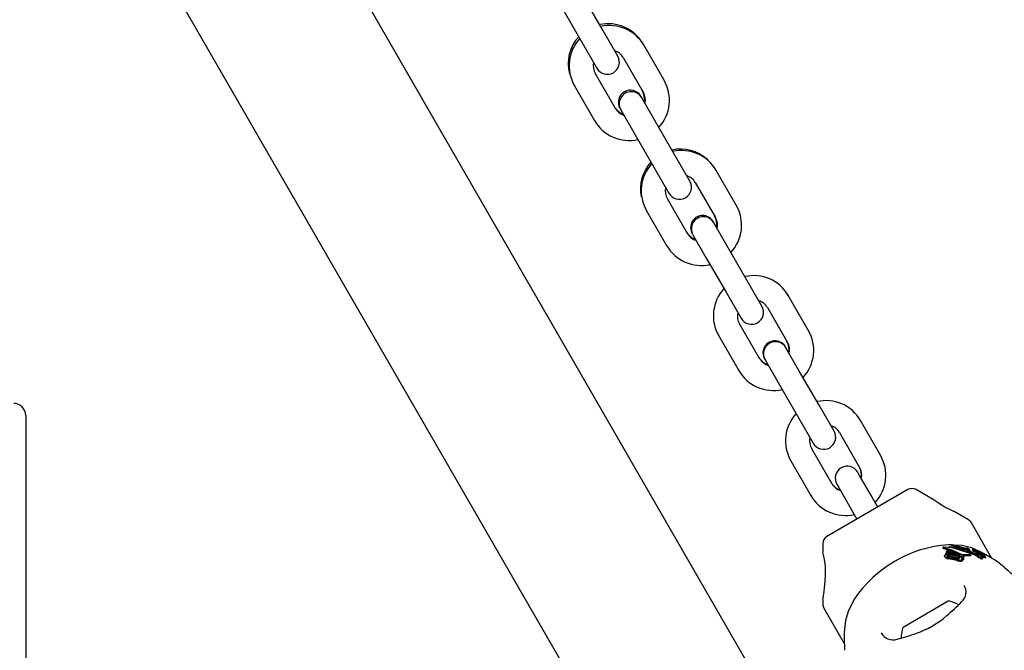
# Model space of a CAD drawing. Units: centimetres. Extents: x 6.03 to 13.71, y 5.01 to 14.4.
# Drawn here: x 9.45 to 9.7, y 9.56 to 9.71 of the extents above; entities that cross this region are included whole.
import ezdxf

# ---------------------------------------------------------------- set-up
doc = ezdxf.new("R2010")
doc.units = ezdxf.units.CM

msp = doc.modelspace()

# ---------------------------------------------------------------- linework, layer by layer
at = {"color": 7, "linetype": 'Continuous', "lineweight": 25}
for p, q in [((9.615932289636254, 9.503977758222964), (9.473878328172916, 9.750022436893893)), ((9.662120311171423, 9.503977758222964), (9.528551562369527, 9.735325617451249)), ((9.597228544308372, 9.711273595422618), (9.592241755596472, 9.719910966838242)), ((9.587045603173765, 9.716910966838242), (9.592032391885667, 9.708273595422618)), ((9.600982807534173, 9.704771020770545), (9.597228544308372, 9.711273595422618)), ((9.592032391885667, 9.708273595422618), (9.595786655111468, 9.701771020770543)), ((9.60753441633018, 9.70742330146453), (9.607286704678565, 9.707852350630757)), ((9.61252120504209, 9.69878593004891), (9.607534416330186, 9.707423301464535)), ((9.60233826390748, 9.704423301464535), (9.607325052619382, 9.69578593004891)), ((9.600396849389107, 9.691785930048908), (9.595410060677205, 9.700423301464536)), ((9.58982026892648, 9.698114084743771), (9.589966196602875, 9.697852350630756)), ((9.589966196602875, 9.697852350630756), (9.59021390825449, 9.69742330146453)), ((9.590213908254498, 9.697423301464534), (9.595200696966401, 9.688785930048908)), ((9.606948458185114, 9.694438210742897), (9.606724526852073, 9.694826071189128)), ((9.61019419495932, 9.688816429741992), (9.60694845818512, 9.6944382107429)), ((9.601528374429366, 9.691826071189128), (9.601752305762407, 9.691438210742897)), ((9.601752305762414, 9.6914382107429), (9.604998042536613, 9.685816429741992)), ((9.615180983671221, 9.680179058326367), (9.61019419495932, 9.688816429741992)), ((9.604998042536613, 9.685816429741992), (9.609984831248514, 9.677179058326365)), ((9.618935246897022, 9.673676483674292), (9.615180983671221, 9.680179058326367)), ((9.609984831248514, 9.677179058326365), (9.613739094474315, 9.670676483674292)), ((9.625286704678565, 9.676675436094516), (9.624688393950358, 9.677591944361406)), ((9.625486855692952, 9.67632876436841), (9.625286704678565, 9.676675436094516)), ((9.630473644404937, 9.667691392952658), (9.625486855693035, 9.676328764368284)), ((9.620290703270328, 9.673328764368282), (9.62527749198223, 9.664691392952658)), ((9.618349288751956, 9.660691392952659), (9.613362500040052, 9.669328764368283)), ((9.607800061325314, 9.666974919989565), (9.607966196602876, 9.666675436094515)), ((9.607966196602876, 9.666675436094515), (9.608166347617338, 9.666328764368279)), ((9.608166347617345, 9.666328764368282), (9.613153136329249, 9.657691392952659)), ((9.62490089754796, 9.663343673646645), (9.624724526852074, 9.663649156652887)), ((9.628146634322169, 9.65772189264574), (9.624900897547969, 9.663343673646649)), ((9.619528374429366, 9.660649156652887), (9.619704745125254, 9.660343673646645)), ((9.619704745125262, 9.660343673646649), (9.622950481899462, 9.65472189264574)), ((9.633133423034069, 9.649084521230115), (9.628146634322169, 9.65772189264574)), ((9.622950481899462, 9.65472189264574), (9.627937270611362, 9.646084521230115)), ((9.63688768625987, 9.64258194657804), (9.633133423034069, 9.649084521230115)), ((9.627937270611362, 9.646084521230115), (9.631691533837165, 9.639581946578042)), ((9.643439295055876, 9.645234227272027), (9.643286704678564, 9.645498521558277)), ((9.648426083767786, 9.636596855856409), (9.643439295055883, 9.645234227272033)), ((9.638243142633177, 9.642234227272032), (9.643229931345079, 9.633596855856407)), ((9.636301728114804, 9.629596855856407), (9.631314939402902, 9.638234227272033)), ((9.625966196602874, 9.635498521558276), (9.626118786980186, 9.635234227272027)), ((9.626118786980195, 9.635234227272033), (9.631105575692098, 9.626596855856405)), ((9.642853336910807, 9.632249136550392), (9.642724526852072, 9.632472242116648)), ((9.646099073685017, 9.62662735554949), (9.642853336910816, 9.6322491365504)), ((9.637528374429365, 9.629472242116648), (9.6376571844881, 9.629249136550392)), ((9.637657184488111, 9.629249136550397), (9.64090292126231, 9.62362735554949)), ((9.651085862396918, 9.617989984133864), (9.646099073685017, 9.62662735554949)), ((9.64090292126231, 9.62362735554949), (9.645889709974211, 9.614989984133864)), ((9.654840125622718, 9.611487409481791), (9.651085862396918, 9.617989984133864)), ((9.45360145064072, 9.615413719768478), (9.45360145064072, 9.589556149903053)), ((9.645889709974211, 9.614989984133864), (9.649643973200012, 9.608487409481791)), ((9.661391734418723, 9.614139690175776), (9.661286704678563, 9.614321607022037)), ((9.666378523130634, 9.605502318760156), (9.66139173441873, 9.614139690175781)), ((9.656195581996025, 9.611139690175781), (9.661182370707927, 9.602502318760155)), ((9.654254167477653, 9.598502318760156), (9.64926737876575, 9.607139690175782)), ((9.643966196602875, 9.604321607022035), (9.644071226343035, 9.604139690175776)), ((9.644071226343042, 9.604139690175781), (9.649058015054946, 9.595502318760156)), ((9.661181217371164, 9.600504316398037), (9.660724526852091, 9.601295327580418)), ((9.664051513047864, 9.595532818453238), (9.661181217371164, 9.600504316398037)), ((9.673236189200967, 9.59697193382176), (9.65301671208051, 9.585298213263387)), ((9.655528374429384, 9.598295327580418), (9.655985064948457, 9.59750431639804)), ((9.655985064948457, 9.59750431639804), (9.658855360625157, 9.592532818453238)), ((9.679765484655446, 9.594356943871878), (9.675236189200968, 9.59697193382176)), ((9.665724526852081, 9.592635073542569), (9.664051513047864, 9.595532818453238)), ((9.658855360625157, 9.592532818453238), (9.660528374429376, 9.589635073542569)), ((9.688272087585831, 9.589445654380132), (9.684728064990503, 9.591491796779557)), ((9.45360145064072, 9.589556149903053), (9.45360145064072, 9.561931351368084)), ((9.69410627299863, 9.579876447209251), (9.689004138393399, 9.588713603572563)), ((9.652016712080508, 9.583566162455819), (9.652016712080508, 9.581488266852196)), ((9.681884306971153, 9.582582849906451), (9.682001203057759, 9.582380379945246)), ((9.682014635643695, 9.582538010604878), (9.681976979732648, 9.582545524011898)), ((9.682037316124207, 9.58235862964129), (9.682094146758336, 9.582342584770432)), ((9.682094113990722, 9.582636435172263), (9.682136634362354, 9.582635966874745)), ((9.68283020498888, 9.581594847780886), (9.682942207679684, 9.581816852646918)), ((9.68595569015279, 9.581017295776793), (9.68283020498888, 9.581594847780886)), ((9.68283020498888, 9.581594847780886), (9.68295402697111, 9.58138038181657)), ((9.682942207679684, 9.581816852646918), (9.68518092449646, 9.581466100786603)), ((9.684055932314214, 9.583211338438005), (9.683279770591863, 9.583252386446576)), ((9.683518405889128, 9.582674593816), (9.683661724025592, 9.582838465721414)), ((9.683518405889128, 9.582674593816), (9.683613048974628, 9.582510667183328)), ((9.687814352986845, 9.581586918299525), (9.683518405889128, 9.582674593816)), ((9.683661724025592, 9.582838465721414), (9.687289493353804, 9.581989894715424)), ((9.684000150336232, 9.583166049743943), (9.68416654618654, 9.583301144465047)), ((9.684000150336232, 9.583166049743943), (9.684126173752658, 9.58294777078375)), ((9.687800705686952, 9.582196245933702), (9.684000150336232, 9.583166049743943)), ((9.687395591266904, 9.582066116585159), (9.684126173752658, 9.58294777078375)), ((9.68416654618654, 9.583301144465047), (9.68765934983589, 9.582423691613732)), ((9.686739238832729, 9.583069429366997), (9.684648849637282, 9.583179981473783)), ((9.68518092449646, 9.581466100786603), (9.686152513435026, 9.581001344355364)), ((9.687289493353804, 9.581989894715424), (9.687552798903027, 9.582179056223762)), ((9.687552798903027, 9.582179056223762), (9.68812503027045, 9.581946816671492)), ((9.687745558594706, 9.582370961292737), (9.687781276022312, 9.58242111402697)), ((9.68778009431796, 9.582283751398196), (9.68792859570436, 9.582026539451956)), ((9.687800705686952, 9.582196245933702), (9.687889532623966, 9.58204239316571)), ((9.68822461486803, 9.581879936048002), (9.687814352986845, 9.581586918299525)), ((9.687814352986845, 9.581586918299525), (9.687982023904596, 9.581296503751032)), ((9.688396085428145, 9.581582940325879), (9.687982023904596, 9.581296503751032)), ((9.68812503027045, 9.581946816671492), (9.68822461486803, 9.581879936048002)), ((9.688182915015755, 9.582266144439847), (9.688351123068992, 9.581974799545396)), ((9.68822461486803, 9.581879936048002), (9.688396085428145, 9.581582940325879)), ((9.68855872739752, 9.582060278093717), (9.688563609934361, 9.582051454409871)), ((9.688734602789411, 9.581757589042542), (9.688559565737558, 9.582060762109561)), ((9.68873376035204, 9.581757102661099), (9.688738790434925, 9.5817480328824)), ((9.689174766969813, 9.582046924453763), (9.68935974332744, 9.581726536004153)), ((9.689282871697086, 9.582233523455901), (9.689440605871104, 9.581960319852413)), ((9.689450803067498, 9.582108077369748), (9.689489176272073, 9.58204161302978)), ((9.68949010301023, 9.582038131998894), (9.689680643854205, 9.581708105576215)), ((9.689524531831715, 9.581909751513324), (9.689570029479825, 9.58187464959869)), ((9.68978370496612, 9.581516864224188), (9.689589159786713, 9.581853826359286)), ((9.689757007018299, 9.58220887166092), (9.689895098620044, 9.581969689990602)), ((9.689947479039276, 9.581589767494524), (9.690151317899556, 9.581236708231962)), ((9.689961516978652, 9.58179178203476), (9.690116525835505, 9.58152329881907)), ((9.690558463121608, 9.581123055416182), (9.690026232779637, 9.581527502559716)), ((9.690026232779637, 9.581527502559716), (9.690233142655238, 9.581169124142589)), ((9.69004355279515, 9.58198264181706), (9.690208146902805, 9.581697556459977)), ((9.690063763811493, 9.581796747392417), (9.6900618532883, 9.581796665264704)), ((9.690106466258243, 9.581766667208896), (9.69006872887057, 9.58183203028169)), ((9.691083759974955, 9.581605691434783), (9.690143631275113, 9.582014167095586)), ((9.690418271266873, 9.5814804565478), (9.6901652264011, 9.581656388847097)), ((9.6901652264011, 9.581656388847097), (9.690326340830199, 9.581377330470064)), ((9.690438825437758, 9.581560823127873), (9.690234486497435, 9.58191474855448)), ((9.690400668485417, 9.581563348457554), (9.690653900541127, 9.581381969517064)), ((9.690609451682286, 9.581642826966826), (9.690829226337753, 9.581262166097341)), ((9.690922609409405, 9.581357419764739), (9.690815175688316, 9.581445804310365)), ((9.69100349589208, 9.581445979715664), (9.691006505129026, 9.581443957103955)), ((9.682372111676841, 9.58033008556901), (9.68249650604292, 9.580114628206783)), ((9.682639299359751, 9.579979716177506), (9.682501062259679, 9.580117258739755)), ((9.68262263854427, 9.581113194755321), (9.68272255422981, 9.581357951670162)), ((9.68262263854427, 9.581113194755321), (9.682746535085094, 9.58089859965173)), ((9.685600964065486, 9.580596250296578), (9.68262263854427, 9.581113194755321)), ((9.68272255422981, 9.581357951670162), (9.685841124174189, 9.580792377177639)), ((9.683014827296638, 9.580848796067704), (9.682746535085094, 9.58089859965173)), ((9.686104617816643, 9.58075934549635), (9.68295402697111, 9.58138038181657)), ((9.685278229388123, 9.579595186899583), (9.683192356988652, 9.580008456966883)), ((9.685510689922664, 9.579833092715539), (9.683230787053846, 9.580297543694174)), ((9.683314577695365, 9.58057388078999), (9.685597074144056, 9.58010493759924)), ((9.685425871944986, 9.579339462489738), (9.683322438447854, 9.579783149270424)), ((9.683443954532109, 9.580349793535428), (9.685745990699116, 9.579847006559786)), ((9.683458646225105, 9.580830404392666), (9.685553191057291, 9.580401995556878)), ((9.686184126722123, 9.580732446387588), (9.686104617816643, 9.58075934549635)), ((9.686309467074643, 9.580230485459094), (9.686314276150714, 9.580242313075383)), ((9.686314276150714, 9.580242313075383), (9.687012736587848, 9.57998676581205)), ((9.686711245507821, 9.580126366723315), (9.686572405169686, 9.580147870840893)), ((9.686753511857589, 9.579513159452317), (9.686592409632699, 9.579792196691038)), ((9.686791181106194, 9.580861627830519), (9.688755884914345, 9.580923143039275)), ((9.687154597092547, 9.580426743618279), (9.6869927680155, 9.580707039801863)), ((9.687012736587848, 9.57998676581205), (9.68700167376097, 9.579960110697877)), ((9.687012736587848, 9.57998676581205), (9.68717830861817, 9.579699986643218)), ((9.687061738462974, 9.58058757948262), (9.688942836395881, 9.580599333574703)), ((9.68717830861817, 9.579699986643218), (9.687167227221963, 9.579673363692066)), ((9.688986207758171, 9.580623490481331), (9.688798815223247, 9.580948063872778)), ((9.690654239862887, 9.580838595132505), (9.690233142655238, 9.581169124142589)), ((9.690318617933684, 9.581383217012108), (9.69033297200431, 9.581372276060081)), ((9.690549989632839, 9.580553525289472), (9.690656432891503, 9.580495312190248)), ((9.690581908410486, 9.581105844196177), (9.690558463121608, 9.581123055416182)), ((9.690558463121608, 9.581123055416182), (9.690782905942639, 9.580734309046765)), ((9.690743948560069, 9.58096580672655), (9.690581908410486, 9.581105844196177)), ((9.690581908410486, 9.581105844196177), (9.690806902632856, 9.580716142771623)), ((9.690653900541127, 9.581381969517064), (9.690658739233099, 9.581378413494619)), ((9.690654239862887, 9.580838595132505), (9.690782905942639, 9.580734309046765)), ((9.690779694140762, 9.581044511791498), (9.690783031846937, 9.581042277167839)), ((9.690808072809752, 9.58115634032813), (9.690865260260729, 9.581057288757483)), ((9.690831180278058, 9.581133655390213), (9.690853145707914, 9.581114499114125)), ((9.690945605355342, 9.581338885178845), (9.690922609409405, 9.581357419764739)), ((9.691195612328798, 9.581110472328422), (9.691291389675488, 9.580944581097741)), ((9.691258211427343, 9.580833524475219), (9.691200705294206, 9.580884032362757)), ((9.691553087838795, 9.58095697383542), (9.691505364391311, 9.581039633271176)), ((9.69181962182028, 9.579916666445092), (9.691585966957462, 9.580321368538927)), ((9.691650456457346, 9.581043621999445), (9.691765438886645, 9.580844466589921)), ((9.691822136624536, 9.580827639806973), (9.691820253524119, 9.58082793010197)), ((9.692173415789819, 9.580096668751551), (9.691938289274754, 9.580503919821853)), ((9.69233624351567, 9.580481586143925), (9.692264290527682, 9.580555764161712)), ((9.692586835866155, 9.580053481498132), (9.692349198915934, 9.58046508076967)), ((9.69721266562618, 9.577651275992912), (9.697189893497749, 9.577676102537215)), ((9.65201671208051, 9.569464950357515), (9.65201671208051, 9.56851360357256)), ((9.659876397940396, 9.569740442946305), (9.65830510929868, 9.56665297702634)), ((9.67199728551614, 9.562770336832825), (9.683255615765338, 9.569270336832826)), ((9.65228466127294, 9.56751360357256), (9.657384148392959, 9.558681032788147)), ((9.45360145064072, 9.561931351368084), (9.45360145064072, 9.48247775661382))]:
    msp.add_line(p, q, dxfattribs=at)
at = {"color": 7, "linetype": 'Continuous', "lineweight": 25, "flags": 128}
for points in [[(9.682439768425114, 9.5926386108651), (9.68134205620537, 9.593278687672912), (9.680517187102678, 9.593813166750548), (9.679997182880193, 9.594179719043618), (9.679762830282268, 9.59435370314199), (9.679763375824457, 9.594353291269458)], [(9.6847276314055, 9.5914910457883), (9.684735566971222, 9.591487391635964), (9.684611949476391, 9.591544331515657), (9.684299186951927, 9.591690639355502), (9.683788540840329, 9.591936884532803), (9.683058063227438, 9.592306836967376), (9.682439768425114, 9.5926386108651)], [(9.652269089831583, 9.570991856384115), (9.652552680916745, 9.573266448004738), (9.6527061393055, 9.575496484704912), (9.652671402894457, 9.577975721593466), (9.652489827788944, 9.57956490792568), (9.652240270448011, 9.580770217886968), (9.652059074020112, 9.581412159484685), (9.652034972711393, 9.581488266852196)], [(9.681976979732648, 9.582545524011898), (9.681912957239955, 9.582564199500986), (9.681882231014177, 9.582587500657839), (9.681889764230442, 9.582599900533946)], [(9.682037316124207, 9.58235862964129), (9.682029903419057, 9.582361628572873), (9.682003523320843, 9.582381719549762)], [(9.682014635643695, 9.582538010604878), (9.68410925794657, 9.581953958754157), (9.686285316011608, 9.580997428170662)], [(9.682094146758336, 9.582342584770432), (9.684223699717782, 9.581733703814107), (9.684622327597298, 9.581553619181102)], [(9.688486272709095, 9.58114404806824), (9.684305943302185, 9.582451862939108), (9.682136634362354, 9.582635966874745)], [(9.689861898776948, 9.582136576791596), (9.6890259137726, 9.58249980315319), (9.686739238832729, 9.583069429366997)], [(9.68765934983589, 9.582423691613732), (9.687658939178212, 9.582377362394151), (9.687687800397988, 9.582320115832136), (9.687800705686952, 9.582196245933702)], [(9.688074089319034, 9.58201584245564), (9.68788459141406, 9.582171110826083), (9.68779874002891, 9.582294516504431)], [(9.688490650526283, 9.58213392896536), (9.688536659275544, 9.582089644252129), (9.688553767021151, 9.582069242448576)], [(9.689175597506651, 9.582045840189538), (9.68917417992357, 9.582052771228202), (9.68918256040204, 9.582054292068497), (9.689202261443777, 9.58205061068353), (9.689233469165334, 9.582040190428168), (9.689240539935728, 9.58203739799053)], [(9.689681382666574, 9.581896826536926), (9.689636983055934, 9.581922505608276), (9.689585268146697, 9.581956192745173), (9.68952471508711, 9.582002562604025), (9.689489279804626, 9.582039598759597), (9.689488975558053, 9.582045518006957), (9.689490336628834, 9.582045962637403)], [(9.68958889727426, 9.581853674797651), (9.689589827114732, 9.581852641119925), (9.689588398897875, 9.581842614327929), (9.68958551889739, 9.58184176190646)], [(9.690031088120072, 9.58200492475026), (9.690013857362576, 9.582031028056425), (9.689978924439384, 9.582060582366541), (9.689922632955374, 9.582098570494095), (9.689805637962644, 9.582171783742632), (9.689773792479734, 9.582193756755073), (9.689759357415749, 9.582206079758159), (9.689755473454035, 9.582213354474181), (9.689766092584783, 9.582216359809268), (9.689793140183431, 9.582210802903598), (9.689833451694744, 9.58219578896003), (9.689898755788521, 9.582165809122541), (9.689971984166698, 9.582127699337969), (9.690039159620499, 9.582087989204393), (9.690112064155283, 9.582039152291538), (9.690164279496305, 9.581997824145855), (9.690232860018014, 9.581917492777217), (9.690244006397073, 9.581893708447788), (9.69024391821018, 9.581880543507433), (9.69022785471429, 9.581876557199799), (9.690209382839196, 9.581882406295568), (9.690182356517418, 9.581894493240664), (9.690141576202272, 9.58191549162925), (9.690111739554434, 9.581932509748654), (9.690084226031903, 9.581949835413441), (9.690060574349683, 9.581966505822212), (9.69004649868443, 9.58197897283234), (9.690039957205487, 9.581991488750592), (9.690039957205487, 9.581991488750592)], [(9.689783699727537, 9.58151686119969), (9.689783719123056, 9.581516839692444), (9.68978365669565, 9.58150632693703), (9.689779876516795, 9.581505124634813)], [(9.690005611792165, 9.581489078612938), (9.689967708687217, 9.58150770650458), (9.689877024285769, 9.581557965312404)], [(9.690026232779637, 9.581527502559716), (9.689973330591979, 9.581565958756267), (9.689954023096371, 9.58158242602944), (9.689945527808355, 9.58159395524096), (9.689950539755337, 9.58159919516963), (9.689953087132462, 9.58159967156667)], [(9.689982770730342, 9.58191673683907), (9.690010670244313, 9.581894851728764), (9.69006282061757, 9.581840491169293), (9.690076738678338, 9.581802767485117), (9.690063763811493, 9.581796747392417)], [(9.690849902233396, 9.58116836532295), (9.690632008733363, 9.581326689056628), (9.690418271266873, 9.5814804565478)], [(9.690815175688316, 9.581445804310365), (9.690712453694434, 9.581534925054608), (9.690610193781847, 9.58164161566174), (9.690606215978406, 9.581661537881544), (9.690616786381204, 9.581663449560496)], [(9.690949154880336, 9.58141327738981), (9.690954779300192, 9.58141669435819), (9.690955471322937, 9.581416619465875), (9.690955560535524, 9.581416608173802), (9.690955605753745, 9.581416602092526), (9.690955809864752, 9.581416561204502), (9.690956977532855, 9.58141614150416), (9.690959758652467, 9.581414780404268), (9.690966617098775, 9.58141089586711), (9.690981926944177, 9.581401489524016)], [(9.690972080920542, 9.581384500897652), (9.690951605137045, 9.581407638135197), (9.690951217745683, 9.581408529714643)], [(9.695527383939034, 9.578998019309976), (9.695583892485612, 9.578961989382165), (9.694764312320812, 9.57947791608424), (9.693588625575497, 9.580189952197395), (9.692044635048177, 9.581078109461705), (9.691083759974955, 9.581605691434783)], [(9.68251377752715, 9.580197126369029), (9.682363401823519, 9.580346023802482), (9.682338729261822, 9.580438984746817), (9.682350837956566, 9.580531411052572)], [(9.682941054604157, 9.580366733162206), (9.682887856515086, 9.580406254822444), (9.682869413015373, 9.5804661364054), (9.682872622268896, 9.580480930826134)], [(9.683062364806043, 9.58032777784142), (9.683111631659411, 9.580348525420863), (9.683130927422493, 9.580353077109056)], [(9.685745990699116, 9.579847006559786), (9.685941155547942, 9.579777046476794), (9.685943346304489, 9.579776012715246)], [(9.686336738016607, 9.580187520228014), (9.685944308821075, 9.58028496777219), (9.685748093422585, 9.580341414774795)], [(9.685926859074327, 9.579968476036752), (9.68598674193485, 9.579917237619425), (9.686013582143854, 9.579857756222868), (9.686009997984547, 9.579831007046765)], [(9.686753490923161, 9.579513147365818), (9.686771942393797, 9.579477573935943), (9.68678551618992, 9.579442688184725)], [(9.688755884914345, 9.580923143039275), (9.68879817561365, 9.580926369578362), (9.688802736481318, 9.58093990283883), (9.688787029754508, 9.580962362689723), (9.688772712925747, 9.580975761303316)], [(9.688942836395881, 9.580599333574703), (9.68898123075943, 9.580599341429402), (9.688991212181982, 9.580610089632827), (9.688984817204414, 9.580622687644746)], [(9.690429826768307, 9.580361170269171), (9.690115254307708, 9.580549236998067), (9.689791297340099, 9.580743018097204)], [(9.690178848257354, 9.580873714890318), (9.690519161861825, 9.580715413372335), (9.690606290408024, 9.58067909259239)], [(9.690429826768307, 9.580361170269171), (9.69053654936797, 9.580297907912252), (9.690884642535028, 9.580100041492885)], [(9.690965920878403, 9.580589063831999), (9.690796058485015, 9.580612639319277), (9.690606290408024, 9.58067909259239)], [(9.690658739233099, 9.581378413494619), (9.690765819306883, 9.581298919258026), (9.690876546469148, 9.581216987650516)], [(9.690743948560069, 9.58096580672655), (9.69091879583191, 9.580791104637324), (9.691007860475457, 9.580657307161367), (9.690981346844453, 9.580593068919889), (9.690965920878403, 9.580589063831999)], [(9.690857451062913, 9.581137695883793), (9.690841210983889, 9.581146630393036), (9.690838825111388, 9.58114788348541)], [(9.690849902233396, 9.58116836532295), (9.6909706318457, 9.581082014995996), (9.691219151642086, 9.58091022528456)], [(9.691061212214851, 9.581083581029604), (9.69101754313655, 9.5811140732444), (9.690876546469148, 9.581216987650516)], [(9.691196515262742, 9.581113051233238), (9.691194897374436, 9.581112113871008), (9.691196757256568, 9.581108926340615), (9.691209016403606, 9.58109660108778), (9.69126176264838, 9.581050176991857)], [(9.691556204425309, 9.580136494410615), (9.691627951647456, 9.58022609543339), (9.691529362239756, 9.580397564148791), (9.691315578158104, 9.580617464632368)], [(9.691651539160276, 9.58104608774481), (9.691649665368342, 9.581045436690424), (9.691652167045428, 9.581041411248192), (9.691674070236642, 9.581019611184036), (9.691692953764775, 9.581001864533205)], [(9.691675596270121, 9.580359930534204), (9.691720572741277, 9.580330279531145), (9.691936516789669, 9.580195127595317)], [(9.691692953764775, 9.581001864533205), (9.691774258474501, 9.580923488807313), (9.691839703897612, 9.58084251492802), (9.691832026776595, 9.580827089636006), (9.691822136624536, 9.580827639806973)], [(9.691790047676164, 9.57973146601913), (9.691861957069767, 9.579820819322507), (9.691810142378971, 9.579911193487103)], [(9.6918135734769, 9.580085071593215), (9.691825067949893, 9.580096622103266), (9.69181417960765, 9.580115042538178)], [(9.692045971047317, 9.580317409520726), (9.69207122486633, 9.58030096389188), (9.692213731761155, 9.580211740110364)], [(9.692172036264795, 9.580076212814316), (9.692179721071904, 9.58008258934183), (9.692171923630807, 9.580095807253144)], [(9.692330355211439, 9.580439251640327), (9.692356773035447, 9.580446829369546), (9.692346807975865, 9.580463700359779)], [(9.692567902593236, 9.580027807505848), (9.692594461901345, 9.58003514563978), (9.692584483319973, 9.58005212325496)], [(9.65830510929868, 9.56665297702634), (9.657662263644227, 9.564423594378594), (9.657400482961348, 9.562158642383787)]]:
    msp.add_lwpolyline(points, dxfattribs=at)
at = {"color": 7, "linetype": 'Continuous', "lineweight": 25}
for centre, radius, start, end in [((9.59862645064072, 9.702852350630756), 0.01000000000000022, 30.00000000000503, 102.5423968762797), ((9.598976440350368, 9.702538729754984), 0.00985383142015873, 29.71610366918684, 103.1657415387725), ((9.59862645064072, 9.702852350630756), 0.01000000000000063, 137.4576031237252, 194.3880336050718), ((9.598809700235199, 9.702405904492506), 0.009935490562113519, 137.1847348566079, 210.0989857104851), ((9.59838473132282, 9.703271020770545), 0.00300000000000035, 210.0000000000373, 30.00000000000719), ((9.599079125130505, 9.70259658244187), 0.003736159519526915, 29.27025230275435, 72.9234386348972), ((9.598431130387867, 9.702312144270284), 0.003562946721676927, 165.9485193931605, 212.0145775490087), ((9.603925413061388, 9.69380332702094), 0.009935490562112629, 317.1847348565653, 30.09898571047545), ((9.60412645064072, 9.693326071189128), 0.003000000000001001, 30.00000000000719, 209.999999999991), ((9.604350381973767, 9.6929382107429), 0.002999999999999462, 30.00000000000719, 210.000000000008), ((9.60362645064072, 9.69419209659291), 0.004000000000001117, 348.5903778909758, 30.0000000000018), ((9.604303982908714, 9.69389708724316), 0.003562946721682387, 345.9485193931821, 32.01457754898667), ((9.60362645064072, 9.69419209659291), 0.003999999999998989, 209.9999999999933, 251.4096221095158), ((9.60365598816609, 9.693612649071582), 0.003736159519537451, 209.2702523028207, 252.9234386348599), ((9.603758672946219, 9.69367050175846), 0.009853831420158842, 209.7161036691876, 283.1657415387307), ((9.61662645064072, 9.671675436094516), 0.010000000000001, 48.07800773642325, 102.5423968762279), ((9.616928879713214, 9.671444192658727), 0.00985383142016326, 29.71610366920351, 103.1657415387027), ((9.61662645064072, 9.671675436094516), 0.0100000000000002, 137.4576031236677, 190.998480193281), ((9.61676213959805, 9.671311367396253), 0.009935490562115701, 137.1847348565639, 210.098985710466), ((9.617031564493338, 9.671502045345607), 0.003736159519544673, 29.27025230279039, 72.92343863475287), ((9.616337170685668, 9.672176483674292), 0.003000000000001001, 210.000000000008, 29.99999999999022), ((9.616383569750758, 9.671217607174038), 0.003562946721717064, 165.9485193933823, 212.0145775487421), ((9.621877852424234, 9.662708789924686), 0.009935490562115056, 317.1847348565792, 30.09898571047917), ((9.62212645064072, 9.662149156652887), 0.003000000000001001, 29.99999999999022, 210.000000000008), ((9.622302821336614, 9.661843673646649), 0.003000000000001001, 29.99999999999022, 210.000000000008), ((9.62162645064072, 9.663015182056672), 0.003999999999999579, 348.5903778910007, 30.00000000001453), ((9.622256422271574, 9.662802550146912), 0.00356294672167054, 345.9485193930781, 32.01457754904423), ((9.62162645064072, 9.663015182056672), 0.004000000000000106, 210.0000000000153, 251.409622109548), ((9.621608427528937, 9.662518111975327), 0.003736159519533574, 209.2702523027627, 252.9234386348438), ((9.621711112309072, 9.662575964662215), 0.00985383142016495, 209.7161036691992, 283.1657415387012), ((9.634881319076062, 9.640349655562476), 0.00985383142016495, 29.71610366920351, 103.1657415387004), ((9.634714578960887, 9.640216830300005), 0.009935490562105836, 137.1847348565372, 210.0989857105108), ((9.63498400385618, 9.640407508249343), 0.003736159519558645, 29.27025230292722, 72.9234386347047), ((9.634336009113566, 9.640123070077781), 0.003562946721678433, 165.9485193931674, 212.0145775489935), ((9.634289610048517, 9.641081946578042), 0.002999999999999462, 210.000000000008, 29.99999999997781), ((9.639830291787078, 9.631614252828436), 0.009935490562119667, 317.1847348565931, 30.09898571046377), ((9.64012645064072, 9.630972242116648), 0.003000000000001001, 30.00000000000719, 209.999999999991), ((9.640255260699462, 9.6307491365504), 0.003000000000001001, 29.99999999999022, 210.0000000000543), ((9.639626450640721, 9.631838267520433), 0.003999999999998691, 348.5903778910256, 29.99999999999249), ((9.640208861634408, 9.631708013050657), 0.0035629467216854, 345.9485193931959, 32.01457754895638), ((9.639626450640721, 9.631838267520433), 0.004000000000001789, 210.0000000000026, 251.4096221095562), ((9.639560866891781, 9.631423574879072), 0.003736159519528613, 209.2702523027552, 252.923438634906), ((9.639663551671918, 9.631481427565955), 0.009853831420158195, 209.7161036691736, 283.1657415387231), ((9.45060145064072, 9.615413719768478), 0.003000000000000114, 0, 90), ((9.652833758438911, 9.60925511846623), 0.009853831420159075, 29.71610366918171, 103.1657415387199), ((9.652667018323744, 9.609122293203752), 0.009935490562112629, 137.1847348565645, 210.0989857104763), ((9.652242049411365, 9.609987409481791), 0.002999999999999462, 210.000000000008, 30.00000000000719), ((9.652936443219035, 9.609312971153102), 0.003736159519546371, 29.27025230283791, 72.92343863476086), ((9.652288448476437, 9.609028532981533), 0.003562946721700264, 165.9485193932852, 212.0145775488451), ((9.657782731149936, 9.600519715732183), 0.009935490562110445, 317.1847348566168, 30.09898571049458), ((9.658126450640738, 9.599795327580418), 0.003000000000001001, 30.00000000000719, 209.999999999991), ((9.657626450640718, 9.600661352984192), 0.004000000000001738, 348.5903778911904, 30.0000000000018), ((9.658161300997284, 9.60061347595441), 0.003562946721659417, 345.9485193932651, 32.01457754915024), ((9.657626450640718, 9.600661352984192), 0.003999999999999579, 210.0000000000153, 251.4096221097331), ((9.657513306254636, 9.600329037782826), 0.003736159519536193, 209.2702523027732, 252.9234386350842), ((9.674236189200968, 9.595239883014191), 0.002000000000000234, 60.00000000000751, 120.0000000000366), ((9.657615991034765, 9.600386890469709), 0.009853831420160865, 209.7161036691915, 283.165741538781), ((9.687272087585832, 9.587713603572562), 0.002000000000000884, 30.00000000006201, 60.00000000003296), ((9.654016712080509, 9.583566162455819), 0.002000000000000668, 119.9999999999925, 180), ((9.685478224885054, 9.55242066491211), 0.03091000249204215, 94.07856955821356, 145.9214304417881), ((9.682074842660427, 9.582154462139366), 0.0004823581538771775, 87.71029091844234, 112.5627504662725), ((9.6878320931567, 9.582095186197595), 0.0003298656258360776, 70.09609245644867, 98.8619381705151), ((9.687467204878482, 9.58074370978933), 0.001728799701884019, 67.02308543560905, 73.97699642699574), ((9.688045319676949, 9.582209747453218), 0.0001077183229020126, 71.55037637864169, 105.5928804225123), ((9.688829446882004, 9.58260894168956), 0.0008650937538393362, 199.9690541263888, 251.7657653964669), ((9.696915078361684, 9.594823738325818), 0.01556294586103762, 235.3835947961134, 241.9192578794859), ((9.688010092373405, 9.582079525751643), 0.0002425206289793931, 66.53689619164672, 73.39219042589474), ((9.687772737291308, 9.581492630671718), 0.0008755394423541924, 62.06395395432291, 67.58056410714342), ((9.68750979654033, 9.580796602238518), 0.001663581130142772, 61.12336528900722, 67.66251480661106), ((9.68754887766078, 9.580763540465556), 0.001630896094501702, 52.07738166773807, 67.12224651247534), ((9.688168826693186, 9.581782454305928), 0.0002530908039539366, 65.54614961870678, 72.2643327299582), ((9.687909420998901, 9.581172661704448), 0.0009157105626797754, 61.16035439032288, 66.5657238283469), ((9.687903593709613, 9.581453003008228), 0.0008990527599065806, 49.23390019773453, 62.89789621973246), ((9.68795239552265, 9.580895733457247), 0.00115037701594111, 47.72603814838753, 69.72013873089907), ((9.69897772550719, 9.596968107456945), 0.01864521351984776, 235.3018658200127, 240.4820422574565), ((9.688556770055436, 9.58205648680518), 8.491698667083987e-06, 229.1958975051546, 323.6564717238323), ((9.696248665802017, 9.593728214272723), 0.01420283104577606, 237.2186254159932, 241.4676951541345), ((9.688731999846963, 9.581753334697703), 8.615180229233825e-06, 227.9259596127156, 322.0187275174083), ((9.689726915992184, 9.582668669923796), 0.0008317866014586838, 228.4852821472355, 251.3866494325249), ((9.690601742097389, 9.585369173660698), 0.003599111062643334, 247.7774533056268, 248.8710926006618), ((9.68955547183834, 9.582409070902427), 0.0003186732783029566, 211.1579931237396, 250.8251748420213), ((9.689268857525619, 9.58212709324863), 0.0001179196685290489, 62.92985634361415, 83.22472738664342), ((9.689434557640977, 9.582343979677521), 0.0003565678222947953, 248.5871136643281, 256.3223537409841), ((9.688686601304141, 9.580746638498688), 0.001615850781820514, 62.00792303671459, 66.82438401155281), ((9.68917694839442, 9.581436486261785), 0.0005871918291296213, 53.70506842690924, 72.83490992926767), ((9.689969772260723, 9.582402146236594), 0.000910526085763723, 228.0067658009769, 249.6448032444679), ((9.687427087622241, 9.578286897754978), 0.0043791890966498, 58.27987998848749, 62.56152266198839), ((9.681597982754958, 9.568894010811217), 0.01537134808253044, 58.68201920407122, 59.27794367056876), ((9.689626867684927, 9.582193226902824), 0.0003538889174578802, 242.1281569484703, 263.2901689108217), ((9.689415263386113, 9.58149973760295), 0.0005513599369177673, 75.31575893216277, 82.17428985834165), ((9.692387009719788, 9.5945024435882), 0.01278690450236834, 257.2043120174618, 257.3549102299466), ((9.689834865343682, 9.581873147619742), 0.0003721084365058599, 240.7518533451924, 261.5019152439602), ((9.690114355023868, 9.582070609075721), 0.0005649154868775872, 219.8954949855074, 245.1580101129516), ((9.690052379503479, 9.582460151150302), 0.0006745170665218337, 236.6317207173982, 262.2582921583361), ((9.689683616120803, 9.582164897247488), 0.0001596896600136145, 286.7115964371633, 295.504134443519), ((9.68977477445464, 9.581978501402926), 4.783587945785243e-05, 95.34226030528234, 117.9215898944679), ((9.689745398097632, 9.581882144056536), 0.0001461264626904599, 61.42054933324094, 80.17991088269616), ((9.689164586626347, 9.580634678033974), 0.001521913816809708, 60.17343624245875, 64.68695874912342), ((9.689573385325819, 9.58132969548313), 0.0007156912483880537, 55.10921305842376, 60.89092221410813), ((9.689930628043395, 9.581435859825046), 0.0001653441785355239, 59.17590518999119, 82.1932463428512), ((9.683874405880072, 9.572443550484719), 0.01115537335276733, 56.09144715251171, 56.92979324131211), ((9.689415125732946, 9.580338318080646), 0.001377209293468335, 58.92033116314554, 64.16205538665946), ((9.675316614841428, 9.559813734627664), 0.02647019637721015, 55.89421379055096, 56.14792936893284), ((9.698437343280066, 9.594062602319624), 0.01491113846710575, 235.9930586519924, 236.305750945672), ((9.689124413339606, 9.579880144070616), 0.001919727293123916, 51.53255130581147, 58.54851555310023), ((9.68307195814937, 9.571269000216098), 0.01263659767920291, 54.55233110897308, 55.88617280900079), ((9.690447259349398, 9.58111403181767), 0.000574977626213033, 57.11566191360698, 72.85199113550044), ((9.689011746847648, 9.578497471862317), 0.003558196568100822, 55.96054690635517, 60.58222481557711), ((9.689754167874845, 9.579463781469224), 0.002293927818814471, 56.41059414407982, 57.64107813843221), ((9.690472261312388, 9.580345375780595), 0.001221596242485051, 31.26212877011471, 64.06618832981701), ((9.68275669293655, 9.580369463637844), 0.0004369728022613241, 97.20286209393691, 158.2466270118706), ((9.683294276275735, 9.581689669955193), 0.001684299454710938, 242.3934938375023, 266.5308338872958), ((9.683444241898197, 9.58149181673794), 0.001713003384427197, 241.9721093009396, 265.9225312209384), ((9.68315083257291, 9.578869180233452), 0.001985232844570329, 81.0802075036871, 103.069566321398), ((9.683020814728055, 9.580410800454715), 0.0001639489980056274, 96.07088435207204, 154.6746868573165), ((9.683308264429474, 9.581263207243573), 0.0009687666563072233, 247.7252252627735, 265.4128557005777), ((9.683159176457092, 9.579656553187792), 0.0009303974820524966, 80.3850090490271, 99.63370027929226), ((9.683277767631791, 9.57942926340594), 0.0009354110353912604, 79.76639848047435, 99.03160971214291), ((9.686479390594315, 9.583523881343908), 0.004108214731501388, 252.9994828288924, 266.2134419962776), ((9.686732444556995, 9.583415467571434), 0.004280297818664906, 252.2266303619069, 265.0906897572028), ((9.685968281367717, 9.581269140762096), 0.00150719073862814, 252.3257110079857, 265.9540684520609), ((9.684388005307795, 9.576156768358368), 0.004402228049271919, 69.97556019761254, 74.65200639857578), ((9.685301069941707, 9.578922863677272), 0.001218571805353867, 59.09987714789582, 75.9416003617276), ((9.687169782439074, 9.585799161933767), 0.005434287496416564, 253.2205225150631, 263.4860406501421), ((9.686232625479317, 9.581981456879216), 0.001251872121512265, 251.7760089999546, 266.7270432908486), ((9.685889305545516, 9.579904157613147), 0.0001411299762673225, 258.8192554397383, 328.7803356659871), ((9.685092935179561, 9.57810530066288), 0.002330113468853943, 63.32540936855697, 69.85497993339267), ((9.685648240098075, 9.579885093363236), 0.001173204091966589, 59.32640015337686, 74.80765993062862), ((9.686197608441368, 9.580523332008898), 0.0003409892025270671, 260.0989229269425, 279.738361757198), ((9.687134486227624, 9.58292824533928), 0.002162687672138523, 242.996041327234, 251.8112709015046), ((9.686199657889004, 9.580890711800695), 0.0001636787167528173, 256.3936807590779, 316.4738700410994), ((9.686300263720117, 9.579790636340778), 0.0003774307880895329, 255.8638363801832, 329.4597031553049), ((9.686217130855036, 9.580795759493947), 0.0001027523655403996, 350.0407304041469, 73.24851192433425), ((9.686242729310633, 9.580258562420259), 7.240334863395872e-05, 279.9875524944209, 337.1832297724359), ((9.686930496645488, 9.582244917668671), 0.001404452953280211, 242.6527532808948, 253.9865662386507), ((9.686468300009235, 9.579508825181545), 0.0003722451931437947, 254.0714628220688, 329.0948221844721), ((9.687269878338554, 9.583281995432866), 0.002541089695242695, 251.4007942752341, 253.8801405781547), ((9.68672928214356, 9.580724396235489), 0.0008791651357847815, 257.6879588211816, 278.281675602341), ((9.6862081548874, 9.579578901457731), 0.0004398162350870351, 19.1148456645139, 40.65641812877386), ((9.686750834820591, 9.581501421446067), 0.000641064500076203, 251.0884326278633, 273.6083743445135), ((9.686657027701052, 9.5808807290714), 0.0004918371764383104, 257.8235806427014, 314.8721031307753), ((9.68695741033681, 9.582011595574876), 0.001235000305286101, 251.4418595207875, 269.184088840573), ((9.686430985798523, 9.579658370210968), 0.0002032592916987068, 342.9717350514297, 18.51770247662696), ((9.686910812457686, 9.580461980519791), 0.0008985535299473298, 256.5611202716677, 276.9834527489184), ((9.686826137472544, 9.580603767388432), 0.0004910311177649642, 256.4684346361653, 313.9365536777246), ((9.6865920608098, 9.579376773813305), 0.0002043763402571154, 343.1796469608246, 18.81507086156675), ((9.68683768324679, 9.580032881749728), 0.0001794115791370202, 275.8330408945558, 336.0706689918243), ((9.68680995556818, 9.580611919391108), 0.0002098219252891888, 337.6619337044319, 51.76075787940805), ((9.68700719061788, 9.579744929305344), 0.00017530930280518, 274.2101770446715, 335.9066288675842), ((9.68702516077705, 9.580327434486033), 0.0001613814238047056, 331.3956130708446, 37.57935109072334), ((9.68791825908247, 9.579849316644454), 0.001413848980537937, 52.81821154692661, 66.3123838057771), ((9.698224220690065, 9.59699606178695), 0.01801827092249308, 240.9121037019462, 243.4798894946712), ((9.743679485841081, 9.67632326563667), 0.109519799732794, 240.4037839711947, 240.9801133445503), ((9.690410698968098, 9.581466321451295), 0.0003461971758099161, 221.5236002709192, 239.1443933693574), ((9.698480930460189, 9.592009123031618), 0.01339894549935238, 232.547431409869, 234.9168682265114), ((9.691844971711312, 9.582168149839177), 0.00205207463944907, 234.6064867542952, 261.9105068607956), ((9.692576908345167, 9.583681392345841), 0.003191069070650804, 235.7950151319425, 239.8500995885574), ((9.690842003447436, 9.581165307195619), 3.345112525524756e-05, 189.3799200534745, 251.1221450663787), ((9.690781970755438, 9.581049380024847), 0.0001137336780970493, 60.00726121704677, 76.25210586168282), ((9.688257479217139, 9.578089671980914), 0.003985857964998881, 47.75639608881389, 49.36642658157233), ((9.689925855737034, 9.579536247815565), 0.001852702287587723, 55.5113996544471, 59.81255440116063), ((9.692107962875681, 9.581808775241612), 0.002101495581697328, 234.4002853215135, 261.2988621427883), ((9.690802989297433, 9.580781334008545), 0.0002917026098957221, 19.08044574259929, 62.62706346997254), ((9.696677930235511, 9.588501679400546), 0.009174157704892485, 231.3300016688473, 235.7119745424302), ((9.692688161851141, 9.583249850760101), 0.002534652613220321, 227.3866251437527, 235.2198472401456), ((9.691146668729141, 9.581176589379966), 0.0003075123953250387, 235.8738599891157, 257.2240928024042), ((9.689768513606296, 9.579312287060333), 0.002126395148275689, 47.65987211818569, 55.43402816661383), ((9.690812902069, 9.580932250488592), 0.0004898875658315592, 28.76879831946998, 64.57115283642332), ((9.693324861445971, 9.584385106684744), 0.004003021295608151, 235.5640099110458, 239.3892006938197), ((9.691110819350966, 9.580866354546126), 0.0002611571265107328, 56.70203734307987, 70.84412371260797), ((9.696811718863461, 9.589089399286525), 0.009908364924649625, 235.6373595575055, 238.9626036202284), ((9.690209935887008, 9.579325560434532), 0.002045683701548092, 55.53854673314388, 59.30496410084787), ((9.691052818000188, 9.580318519576586), 0.0005544515357856294, 17.88825293901198, 68.25697719024103), ((9.691097267593449, 9.580714978295404), 0.0003733855771193483, 24.64913935448377, 63.86101478174019), ((9.691592796855927, 9.581406792852661), 0.0005583733991976161, 236.733301485619, 253.7587676932727), ((9.691707994190658, 9.581088468860468), 0.000613054096710234, 230.2007105451608, 257.9935820068092), ((9.690280353832998, 9.579436326957595), 0.001914515377118259, 50.00345961373959, 55.40036364847084), ((9.697234810855594, 9.589270484085489), 0.01012311305178963, 235.5591855253643, 238.7199795739859), ((9.69118615670562, 9.580147191165521), 0.0008226225027163156, 24.12896749841981, 66.74923033135669), ((9.692144781019413, 9.581859514770587), 0.001081427308573205, 234.4799063864245, 252.5368815357201), ((9.691558743885155, 9.580805254834122), 0.0002580919486445346, 56.52095487942143, 68.92783831562214), ((9.690552334717236, 9.579157741143103), 0.002188530459017752, 55.01154904456428, 58.33783330565567), ((9.692282060517588, 9.581472319986837), 0.001047354614008768, 236.4346747731075, 250.7585305200122), ((9.690814522401574, 9.579490511328551), 0.00176572417651074, 48.92656792022719, 55.78994704000221), ((9.692531698077122, 9.581081238719488), 0.001067442592982877, 236.111613557229, 250.3095792330666), ((9.697772054131516, 9.587264347839064), 0.008667090931022487, 228.0178806090735, 228.6398251814448), ((9.692836698644232, 9.581864738599116), 0.001512744770809472, 235.4451152622542, 250.4445881660934), ((9.689037429544102, 9.577294243731023), 0.004588043954360916, 45.30605801737693, 49.04189730996639), ((9.693101002339892, 9.581487268552527), 0.001553776652758616, 235.1771320057259, 249.9341843799702), ((9.646707621790407, 9.515636537224706), 0.08000000000000002, 50.86502107552541, 52.38582124722786), ((9.761959581136304, 9.650852475392947), 0.09772706207432451, 228.5070409742936, 230.0069099191759), ((9.684493752759488, 9.571501925308146), 0.003206867824624809, 310.0944129259753, 31.03693280200975), ((9.589077809628952, 9.580340931230257), 0.06387912878339956, 350.1971361039189, 351.5842071254129), ((9.681228013140739, 9.55978224759619), 0.009702319813613271, 61.80119681898663, 77.93734421828309), ((9.654016712080509, 9.56851360357256), 0.001999999999999346, 180, 209.9999999999933), ((9.655388299143022, 9.598820316390789), 0.0431075982925475, 309.6651483000925, 316.3171668036998), ((9.668419172362684, 9.581925025787449), 0.02178620586647956, 288.4625934645815, 311.637532465238), ((9.726640864662869, 9.560072957120083), 0.06927178748373346, 178.274636327107, 182.5371253130393), ((9.681228013140739, 9.55978224759619), 0.009702319813613162, 162.0626557817195, 178.2717798055336), ((9.669456247753791, 9.562854399012808), 0.003250770763437584, 207.5406622514229, 289.1281030793784), ((9.66144400402647, 9.597967036903343), 0.03924394286831775, 283.3898326487619, 290.7055434576639)]:
    msp.add_arc(centre, radius, start, end, dxfattribs=at)

doc.saveas('drawing.dxf')
